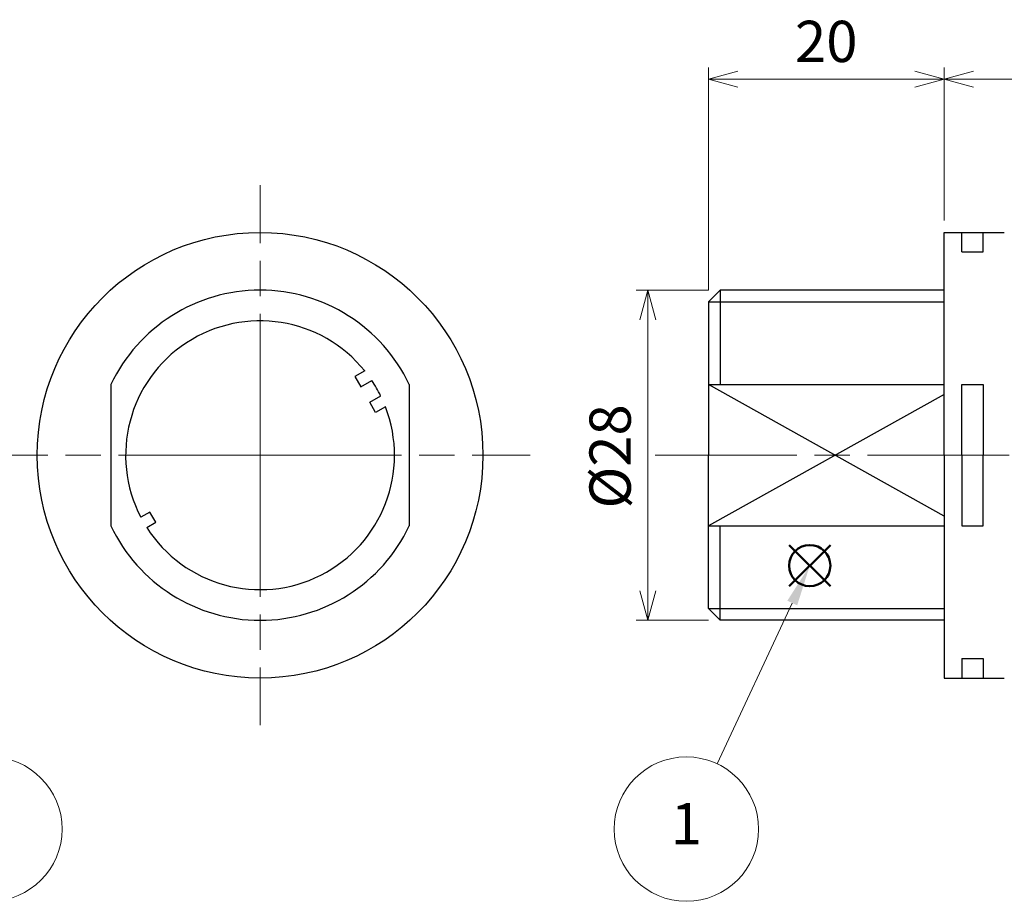
# Model space of a CAD drawing. Units: millimetres. Extents: x 0 to 403, y 0 to 280.
# Drawn here: x 147 to 231, y 114 to 189 of the extents above; entities that cross this region are included whole.
import ezdxf

# ---------------------------------------------------------------- set-up
doc = ezdxf.new("R2010")
doc.units = ezdxf.units.MM
doc.linetypes.add('AM_ISO08W050', pattern=[18, 12, -1.5, 3, -1.5])
doc.layers.add('AM_12', color=7, linetype='Continuous', lineweight=50, plot=False)
for name, color, linetype, lineweight in [('AM_5', 3, 'Continuous', 13), ('AM_7', 4, 'AM_ISO08W050', 13), ('TK1', 7, 'Continuous', 25)]:
    doc.layers.add(name, color=color, linetype=linetype, lineweight=lineweight)
doc.styles.add('ACISOTS', font='isocp.shx', dxfattribs={"height": 1, "bigfont": 'extfont.shx'})
doc.styles.get("Standard").update_dxf_attribs({"font": 'ISOCP.SHX', "bigfont": 'bigfont.shx'})
doc.dimstyles.new('AM_ISO$0', dxfattribs={"dimtxt": 3.5, "dimasz": 2.5, "dimexe": 1, "dimexo": 1, "dimgap": 1, "dimtad": 1, "dimdsep": 46, "dimtxsty": 'Standard', "dimblk": 'OPEN30', "dimcen": 0, "dimclrd": 256, "dimclre": 256, "dimclrt": 2, "dimadec": 0, "dimazin": 2, "dimtp": 0.1, "dimtm": 0.1, "dimtfac": 0.71, "dimtmove": 0, "dimatfit": 3, "dimldrblk": 'OPEN30', "dimfxl": 0, "dimlwd": -1, "dimlwe": -1, "dimarcsym": 0})

# ---------------------------------------------------------------- blocks, each defined once
blk = doc.blocks.new('_Open30')
at = {"color": 0, "linetype": 'ByBlock', "lineweight": -2}
for p, q in [((-1, 0.268), (0, 0)), ((0, 0), (-1, -0.268)), ((0, 0), (-1, 0))]:
    blk.add_line(p, q, dxfattribs=at)
blk = doc.blocks.new('*D16')
at = {"layer": 'AM_5', "transparency": 16777216}
for p, q in [((205.683, 166.123), (205.683, 185.023)), ((225.683, 172.023), (225.683, 185.023)), ((223.183, 184.023), (208.183, 184.023))]:
    blk.add_line(p, q, dxfattribs=at)
at = {"layer": 'Defpoints', "color": 0, "transparency": 16777216}
for p in [(205.683, 184.023), (225.683, 171.023), (205.683, 165.123)]:
    blk.add_point(p, dxfattribs=at)
at = {"layer": 'AM_5', "transparency": 16777216, "xscale": 2.5, "yscale": 2.5, "zscale": 2.5, "rotation": 180}
blk.add_blockref('_Open30', (205.683, 184.023), dxfattribs=at)
at = {"layer": 'AM_5', "transparency": 16777216, "xscale": 2.5, "yscale": 2.5, "zscale": 2.5}
blk.add_blockref('_Open30', (225.683, 184.023), dxfattribs=at)
at = {"layer": 'AM_5', "color": 2, "transparency": 16777216, "insert": (215.683, 186.774), "char_height": 3.5, "attachment_point": 5, "bg_fill": 3, "box_fill_scale": 1.1, "bg_fill_color": 256, "bg_fill_true_color": 13158600, "bg_fill_transparency": 0}
blk.add_mtext('20', dxfattribs=at)
blk = doc.blocks.new('*D17')
at = {"layer": 'AM_5', "transparency": 16777216}
for p, q in [((225.683, 172.023), (225.683, 185.023)), ((307.683, 163.941), (307.683, 185.023)), ((228.183, 184.023), (305.183, 184.023))]:
    blk.add_line(p, q, dxfattribs=at)
at = {"layer": 'Defpoints', "color": 0, "transparency": 16777216}
for p in [(307.683, 184.023), (225.683, 171.023), (307.683, 162.941)]:
    blk.add_point(p, dxfattribs=at)
at = {"layer": 'AM_5', "transparency": 16777216, "xscale": 2.5, "yscale": 2.5, "zscale": 2.5, "rotation": 180}
blk.add_blockref('_Open30', (225.683, 184.023), dxfattribs=at)
at = {"layer": 'AM_5', "transparency": 16777216, "xscale": 2.5, "yscale": 2.5, "zscale": 2.5}
blk.add_blockref('_Open30', (307.683, 184.023), dxfattribs=at)
at = {"layer": 'AM_5', "color": 2, "transparency": 16777216, "insert": (266.683, 186.774), "char_height": 3.5, "attachment_point": 5, "bg_fill": 3, "box_fill_scale": 1.1, "bg_fill_color": 256, "bg_fill_true_color": 13158600, "bg_fill_transparency": 0}
blk.add_mtext('82', dxfattribs=at)
blk = doc.blocks.new('*D18')
at = {"layer": 'AM_5', "transparency": 16777216}
for p, q in [((205.683, 166.123), (199.556, 166.123)), ((200.556, 140.623), (200.556, 163.623)), ((205.683, 138.123), (199.556, 138.123))]:
    blk.add_line(p, q, dxfattribs=at)
at = {"layer": 'Defpoints', "color": 0, "transparency": 16777216}
for p in [(200.556, 166.123), (206.683, 166.123), (206.683, 138.123)]:
    blk.add_point(p, dxfattribs=at)
at = {"layer": 'AM_5', "transparency": 16777216, "xscale": 2.5, "yscale": 2.5, "zscale": 2.5}
for p, rotation in [((200.556, 166.123), 90), ((200.556, 138.123), 270)]:
    blk.add_blockref('_Open30', p, dxfattribs=dict(at, rotation=rotation))
at = {"layer": 'AM_5', "color": 2, "transparency": 16777216, "insert": (197.806, 152.025), "char_height": 3.5, "attachment_point": 5, "rotation": 90, "bg_fill": 3, "box_fill_scale": 1.1, "bg_fill_color": 256, "bg_fill_true_color": 13158600, "bg_fill_transparency": 0}
blk.add_mtext('%%c28', dxfattribs=at)
blk = doc.blocks.new('*S26')
at = {"layer": 'AM_12', "color": 4}
for p, q in [((212.534, 141.008), (216.034, 144.508)), ((212.534, 144.508), (216.034, 141.008))]:
    blk.add_line(p, q, dxfattribs=at)
blk.add_circle((214.284, 142.758), 1.75, dxfattribs=at)
blk = doc.blocks.new('*S27')
at = {"layer": 'AM_5'}
blk.add_line((206.418, 125.957), (212.8, 139.589), dxfattribs=at)
at = {"layer": 'AM_5', "color": 3}
blk.add_circle((203.821, 120.41), 6.125, dxfattribs=at)
at = {"layer": 'AM_5', "linetype": 'Continuous'}
blk.add_trace([(213.217, 139.393), (212.383, 139.784), (214.284, 142.758)], dxfattribs=at)
at = {"layer": 'AM_5', "color": 7, "insert": (203.821, 120.41), "char_height": 3.5, "attachment_point": 5, "style": 'ACISOTS'}
blk.add_mtext('1', dxfattribs=at)
blk = doc.blocks.new('*S36')
at = {"layer": 'AM_5'}
blk.add_line((139.773, 123.97), (125.584, 134.102), dxfattribs=at)
at = {"layer": 'AM_5', "color": 3}
blk.add_circle((144.757, 120.41), 6.125, dxfattribs=at)
at = {"layer": 'AM_5', "linetype": 'Continuous'}
blk.add_trace([(125.852, 134.477), (125.316, 133.727), (122.736, 136.137)], dxfattribs=at)
at = {"layer": 'AM_5', "color": 7, "insert": (144.757, 120.41), "char_height": 3.5, "attachment_point": 5, "style": 'ACISOTS'}
blk.add_mtext('5', dxfattribs=at)

msp = doc.modelspace()

# ---------------------------------------------------------------- linework, layer by layer
at = {"layer": 'AM_7'}
for q in [(167.668, 175.023), (144.768, 152.123), (190.568, 152.123), (167.668, 129.223)]:
    msp.add_line((167.668, 152.123), q, dxfattribs=at)
at = {"layer": 'TK1'}
for p, q in [((205.683, 165.123), (206.683, 166.123)), ((225.683, 166.123), (206.683, 166.123)), ((206.683, 166.123), (206.683, 158.121)), ((205.683, 165.123), (205.683, 152.123)), ((205.683, 165.123), (225.683, 165.123)), ((176.549, 159.271), (175.713, 158.789)), ((175.713, 158.789), (176.213, 157.923)), ((155.018, 158.121), (155.018, 146.125)), ((176.213, 157.923), (177.145, 158.46)), ((180.318, 158.121), (180.318, 146.125)), ((205.683, 158.121), (225.683, 158.121)), ((225.683, 146.962), (205.683, 158.121)), ((227.183, 152.123), (227.183, 158.123)), ((227.183, 158.123), (228.983, 158.123)), ((228.983, 158.123), (228.983, 152.123)), ((176.963, 156.624), (177.895, 157.161)), ((225.683, 157.284), (205.683, 146.125)), ((177.463, 155.758), (176.963, 156.624)), ((178.299, 156.24), (177.463, 155.758)), ((205.683, 139.123), (205.683, 152.123)), ((225.683, 152.123), (225.683, 133.223)), ((227.183, 152.123), (227.183, 146.123)), ((228.983, 146.123), (228.983, 152.123)), ((158.325, 147.306), (157.555, 146.862)), ((158.825, 146.44), (158.325, 147.306)), ((158.055, 145.996), (158.825, 146.44)), ((205.683, 146.125), (225.683, 146.125)), ((206.683, 138.123), (206.683, 146.125)), ((227.183, 146.123), (228.983, 146.123)), ((205.683, 139.123), (225.683, 139.123)), ((205.683, 139.123), (206.683, 138.123)), ((225.683, 138.123), (206.683, 138.123)), ((227.183, 134.873), (227.183, 133.223)), ((227.183, 134.873), (228.983, 134.873)), ((228.983, 134.873), (228.983, 133.223)), ((225.683, 133.223), (230.783, 133.223))]:
    msp.add_line(p, q, dxfattribs=at)
msp.add_circle((167.668, 152.123), 18.9, dxfattribs=at)
for radius, start, end in [(14, 25.36844, 154.63156), (11.4, 38.83032, 207.48622), (11.4, 26.22782, 33.77218), (11.4, 212.51378, 21.16968), (14, 205.36844, 334.63156)]:
    msp.add_arc((167.668, 152.123), radius, start, end, dxfattribs=at)

# ---------------------------------------------------------------- block references
at = {"layer": 'AM_12'}
msp.add_blockref('*S26', (0, 0), dxfattribs=at)
at = {"layer": 'AM_5'}
msp.add_blockref('*S36', (0, 0), dxfattribs=at)

# ---------------------------------------------------------------- next in the draw order: dimensions: what is measured, and where the dimension line sits
dim = msp.add_linear_dim(base=(205.683, 184.023), p1=(225.683, 171.023), p2=(205.683, 165.123), dimstyle='AM_ISO$0', dxfattribs=at)
dim.commit()
dim.dimension.update_dxf_attribs({"geometry": '*D16', "text_midpoint": (215.683, 186.774)})

# ---------------------------------------------------------------- next in the draw order: dimensions: what is measured, and where the dimension line sits
dim = msp.add_linear_dim(base=(307.683, 184.023), p1=(225.683, 171.023), p2=(307.683, 162.941), dimstyle='AM_ISO$0', dxfattribs=at)
dim.commit()
dim.dimension.update_dxf_attribs({"geometry": '*D17', "text_midpoint": (266.683, 186.774)})
dim = msp.add_linear_dim(base=(200.556, 166.123), p1=(206.683, 138.123), p2=(206.683, 166.123), angle=90, text='%%c<>', dimstyle='AM_ISO$0', dxfattribs=at)
dim.commit()
dim.dimension.update_dxf_attribs({"geometry": '*D18', "text_midpoint": (200.556, 152.025), "dimtype": 160})

# ---------------------------------------------------------------- next in the draw order: linework, layer by layer
at = {"layer": 'AM_7'}
msp.add_line((201.183, 152.123), (310.683, 152.123), dxfattribs=at)
at = {"layer": 'TK1'}
for p, q in [((225.683, 152.123), (225.683, 171.023)), ((225.683, 171.023), (230.783, 171.023)), ((227.183, 169.373), (227.183, 171.023)), ((228.983, 169.373), (228.983, 171.023)), ((227.183, 169.373), (228.983, 169.373))]:
    msp.add_line(p, q, dxfattribs=at)

# ---------------------------------------------------------------- next in the draw order: block references
at = {"layer": 'AM_5'}
msp.add_blockref('*S27', (0, 0), dxfattribs=at)

doc.saveas('drawing.dxf')
